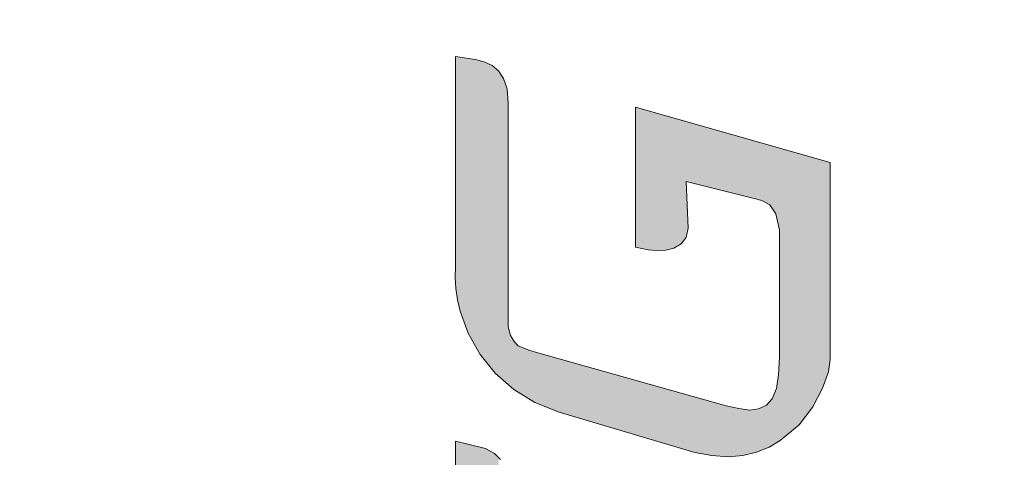
# Model space of a CAD drawing. Units: millimetres. Extents: x -4367 to -488, y -1448 to 2912.
# Drawn here: x -3055 to -3044, y 1444 to 1449 of the extents above; entities that cross this region are included whole.
import ezdxf

# ---------------------------------------------------------------- set-up
doc = ezdxf.new("R2010")
doc.units = ezdxf.units.MM
doc.header["$LTSCALE"] = 3
doc.layers.add('DIM', color=2, linetype='Continuous', lineweight=13)
doc.layers.add('FITTING', color=6, linetype='Continuous', lineweight=20)
doc.styles.add('aa', font='txt.shx', dxfattribs={"bigfont": 'chineset.shx'})
doc.dimstyles.new('ad', dxfattribs={"dimtxt": 40, "dimasz": 40, "dimexe": 20, "dimexo": 15, "dimgap": 10, "dimtad": 1, "dimtih": 1, "dimtoh": 1, "dimdec": 0, "dimzin": 0, "dimdsep": 46, "dimtxsty": 'aa', "dimcen": 0, "dimclrd": 256, "dimclre": 256, "dimclrt": 256, "dimadec": 0, "dimazin": 0, "dimtfac": 1, "dimtdec": 0, "dimtmove": 0, "dimatfit": 3, "dimfxl": 0, "dimtolj": 1, "dimtzin": 0, "dimlwd": -1, "dimlwe": -1, "dimarcsym": 0})

# ---------------------------------------------------------------- blocks, each defined once
blk = doc.blocks.new('*D16')
at = {"layer": 'Defpoints', "color": 0}
for p in [(-2536.52, 1668.557), (-3285.63, 1463.581), (-3285.63, 1193.643)]:
    blk.add_point(p, dxfattribs=at)
at = {"layer": 'DIM'}
for p, q in [((-2536.52, 1653.557), (-2536.52, 1173.643)), ((-3285.63, 1448.581), (-3285.63, 1173.643)), ((-2576.52, 1193.643), (-3245.63, 1193.643))]:
    blk.add_line(p, q, dxfattribs=at)
for points in [[(-3245.63, 1200.309), (-3245.63, 1186.976), (-3285.63, 1193.643)], [(-2576.52, 1200.309), (-2576.52, 1186.976), (-2536.52, 1193.643)]]:
    blk.add_solid(points, dxfattribs=at)
at = {"layer": 'DIM', "insert": (-2911.075, 1223.643), "char_height": 40, "attachment_point": 5, "style": 'aa'}
blk.add_mtext('\\A1;750', dxfattribs=at)

msp = doc.modelspace()

# ---------------------------------------------------------------- hatches: boundary and pattern name
at = {"layer": 'FITTING'}
for points in [[(-3050.05, 1445.773), (-3050.05, 1448.335), (-3050.046, 1448.334)], [(-3050.05, 1445.773), (-3050.046, 1445.711), (-3050.046, 1448.334)], [(-3050.046, 1445.711), (-3050.046, 1448.334), (-3050.033, 1448.332)], [(-3050.046, 1445.711), (-3050.033, 1445.616), (-3050.033, 1448.332)], [(-3050.033, 1445.616), (-3050.029, 1445.585), (-3050.029, 1448.332)], [(-3050.033, 1445.616), (-3050.033, 1448.332), (-3050.029, 1448.332)], [(-3050.029, 1445.585), (-3050.029, 1448.332), (-3050.011, 1448.328)], [(-3050.029, 1445.585), (-3050.011, 1445.511), (-3050.011, 1448.328)], [(-3050.011, 1445.511), (-3049.998, 1445.454), (-3049.998, 1448.328)], [(-3050.011, 1445.511), (-3050.011, 1448.328), (-3049.998, 1448.328)], [(-3049.998, 1445.454), (-3049.998, 1448.328), (-3049.986, 1448.325)], [(-3049.998, 1445.454), (-3049.986, 1445.419), (-3049.986, 1448.325)], [(-3049.986, 1445.419), (-3049.986, 1448.325), (-3049.929, 1448.317)], [(-3049.986, 1445.419), (-3049.929, 1445.266), (-3049.929, 1448.317)], [(-3049.929, 1445.266), (-3049.929, 1448.317), (-3049.907, 1448.312)], [(-3049.929, 1445.266), (-3049.907, 1445.206), (-3049.907, 1448.312)], [(-3049.907, 1445.206), (-3049.902, 1445.199), (-3049.902, 1448.312)], [(-3049.907, 1445.206), (-3049.907, 1448.312), (-3049.902, 1448.312)], [(-3049.902, 1445.199), (-3049.902, 1448.312), (-3049.837, 1448.301)], [(-3049.902, 1445.199), (-3049.837, 1445.082), (-3049.837, 1448.301)], [(-3049.837, 1445.082), (-3049.837, 1448.301), (-3049.829, 1448.3)], [(-3049.837, 1445.082), (-3049.829, 1445.068), (-3049.829, 1448.3)], [(-3049.829, 1445.068), (-3049.829, 1448.3), (-3049.78, 1448.288)], [(-3049.829, 1445.068), (-3049.78, 1444.982), (-3049.78, 1448.288)], [(-3049.78, 1444.982), (-3049.78, 1448.288), (-3049.771, 1448.286)], [(-3049.78, 1444.982), (-3049.771, 1444.967), (-3049.771, 1448.286)], [(-3049.771, 1444.967), (-3049.771, 1448.286), (-3049.728, 1448.275)], [(-3049.771, 1444.967), (-3049.728, 1444.912), (-3049.728, 1448.275)], [(-3049.728, 1444.912), (-3049.728, 1448.275), (-3049.71, 1448.266)], [(-3049.728, 1444.912), (-3049.71, 1444.89), (-3049.71, 1448.266)], [(-3049.71, 1444.89), (-3049.71, 1448.266), (-3049.636, 1448.235)], [(-3049.71, 1444.89), (-3049.636, 1444.798), (-3049.636, 1448.235)], [(-3049.636, 1444.798), (-3049.636, 1448.235), (-3049.624, 1448.224)], [(-3049.636, 1444.798), (-3049.624, 1444.781), (-3049.624, 1448.224)], [(-3049.624, 1444.781), (-3049.624, 1448.224), (-3049.61, 1448.213)], [(-3049.624, 1444.781), (-3049.61, 1444.764), (-3049.61, 1448.213)], [(-3049.61, 1444.764), (-3049.61, 1448.213), (-3049.602, 1448.207)], [(-3049.61, 1444.764), (-3049.602, 1444.754), (-3049.602, 1448.207)], [(-3049.602, 1444.754), (-3049.602, 1448.207), (-3049.563, 1448.174)], [(-3049.602, 1444.754), (-3049.563, 1444.719), (-3049.563, 1448.174)], [(-3049.563, 1444.719), (-3049.563, 1448.174), (-3049.541, 1448.14)], [(-3049.563, 1444.719), (-3049.541, 1444.701), (-3049.541, 1448.14)], [(-3049.541, 1444.701), (-3049.541, 1448.14), (-3049.506, 1448.087)], [(-3049.541, 1444.701), (-3049.506, 1444.67), (-3049.506, 1448.087)], [(-3049.506, 1444.67), (-3049.506, 1448.087), (-3049.502, 1448.074)], [(-3049.506, 1444.67), (-3049.502, 1444.667), (-3049.502, 1448.074)], [(-3049.502, 1444.667), (-3049.502, 1448.074), (-3049.475, 1447.995)], [(-3049.502, 1444.667), (-3049.475, 1444.643), (-3049.475, 1447.995)], [(-3049.475, 1444.643), (-3049.475, 1447.995), (-3049.467, 1447.969)], [(-3049.475, 1444.643), (-3049.467, 1444.635), (-3049.467, 1447.969)], [(-3049.467, 1444.635), (-3049.467, 1447.969), (-3049.457, 1447.861)], [(-3049.467, 1444.635), (-3049.457, 1444.629), (-3049.457, 1447.861)], [(-3049.457, 1444.629), (-3049.457, 1447.861), (-3049.453, 1447.808)], [(-3049.457, 1444.629), (-3049.453, 1444.625), (-3049.453, 1447.808)], [(-3048.016, 1446.181), (-3048.016, 1447.761), (-3047.977, 1447.749)], [(-3048.016, 1446.181), (-3047.977, 1446.173), (-3047.977, 1447.749)], [(-3047.977, 1446.173), (-3047.977, 1447.749), (-3047.872, 1447.72)], [(-3047.977, 1446.173), (-3047.872, 1446.15), (-3047.872, 1447.72)], [(-3047.872, 1446.15), (-3047.872, 1447.72), (-3047.85, 1447.714)], [(-3047.872, 1446.15), (-3047.85, 1446.149), (-3047.85, 1447.714)], [(-3047.85, 1446.149), (-3047.85, 1447.714), (-3047.782, 1447.694)], [(-3047.85, 1446.149), (-3047.782, 1446.142), (-3047.782, 1447.694)], [(-3047.782, 1446.142), (-3047.782, 1447.694), (-3047.777, 1447.693)], [(-3047.782, 1446.142), (-3047.777, 1446.142), (-3047.777, 1447.693)], [(-3047.777, 1446.142), (-3047.777, 1447.693), (-3047.738, 1447.683)], [(-3047.777, 1446.142), (-3047.738, 1446.143), (-3047.738, 1447.683)], [(-3047.738, 1446.143), (-3047.738, 1447.683), (-3047.693, 1447.669)], [(-3047.738, 1446.143), (-3047.693, 1446.145), (-3047.693, 1447.669)], [(-3047.693, 1446.145), (-3047.693, 1447.669), (-3047.681, 1447.666)], [(-3047.693, 1446.145), (-3047.681, 1446.146), (-3047.681, 1447.666)], [(-3047.681, 1446.146), (-3047.681, 1447.666), (-3047.671, 1447.663)], [(-3047.681, 1446.146), (-3047.671, 1446.146), (-3047.671, 1447.663)], [(-3047.671, 1446.146), (-3047.671, 1447.663), (-3047.66, 1447.659)], [(-3047.671, 1446.146), (-3047.66, 1446.149), (-3047.66, 1447.659)], [(-3047.66, 1446.149), (-3047.66, 1447.659), (-3047.642, 1447.655)], [(-3047.66, 1446.149), (-3047.642, 1446.153), (-3047.642, 1447.655)], [(-3047.642, 1446.153), (-3047.642, 1447.655), (-3047.624, 1447.65)], [(-3047.642, 1446.153), (-3047.624, 1446.158), (-3047.624, 1447.65)], [(-3047.624, 1446.158), (-3047.624, 1447.65), (-3047.581, 1447.638)], [(-3047.624, 1446.158), (-3047.581, 1446.168), (-3047.581, 1447.638)], [(-3047.581, 1446.168), (-3047.581, 1447.638), (-3047.567, 1447.634)], [(-3047.581, 1446.168), (-3047.567, 1446.176), (-3047.567, 1447.634)], [(-3047.567, 1446.176), (-3047.567, 1447.634), (-3047.498, 1447.614)], [(-3047.567, 1446.176), (-3047.498, 1446.216), (-3047.498, 1447.614)], [(-3047.498, 1446.216), (-3047.498, 1447.614), (-3047.494, 1447.613)], [(-3047.498, 1446.216), (-3047.494, 1446.222), (-3047.494, 1447.613)], [(-3047.494, 1446.222), (-3047.494, 1447.613), (-3047.441, 1447.599)], [(-3047.494, 1446.222), (-3047.441, 1446.289), (-3047.441, 1447.599)], [(-3047.441, 1446.921), (-3047.441, 1447.599), (-3047.42, 1447.592)], [(-3047.441, 1446.921), (-3047.42, 1446.916), (-3047.42, 1447.592)], [(-3047.42, 1446.916), (-3047.42, 1447.592), (-3047.398, 1447.586)], [(-3047.42, 1446.916), (-3047.398, 1446.91), (-3047.398, 1447.586)], [(-3047.398, 1446.91), (-3047.398, 1447.586), (-3047.372, 1447.578)], [(-3047.398, 1446.91), (-3047.372, 1446.903), (-3047.372, 1447.578)], [(-3047.372, 1446.903), (-3047.372, 1447.578), (-3047.345, 1447.571)], [(-3047.372, 1446.903), (-3047.345, 1446.897), (-3047.345, 1447.571)], [(-3047.345, 1446.897), (-3047.345, 1447.571), (-3047.276, 1447.551)], [(-3047.345, 1446.897), (-3047.276, 1446.879), (-3047.276, 1447.551)], [(-3047.276, 1446.879), (-3047.276, 1447.551), (-3047.197, 1447.529)], [(-3047.276, 1446.879), (-3047.197, 1446.86), (-3047.197, 1447.529)], [(-3047.197, 1446.86), (-3047.197, 1447.529), (-3047.15, 1447.516)], [(-3047.197, 1446.86), (-3047.15, 1446.848), (-3047.15, 1447.516)], [(-3047.15, 1446.848), (-3047.15, 1447.516), (-3047.075, 1447.495)], [(-3047.15, 1446.848), (-3047.075, 1446.829), (-3047.075, 1447.495)], [(-3047.075, 1446.829), (-3047.075, 1447.495), (-3046.988, 1447.47)], [(-3047.075, 1446.829), (-3046.988, 1446.808), (-3046.988, 1447.47)], [(-3046.988, 1446.808), (-3046.988, 1447.47), (-3046.967, 1447.464)], [(-3046.988, 1446.808), (-3046.967, 1446.801), (-3046.967, 1447.464)], [(-3046.967, 1446.801), (-3046.967, 1447.464), (-3046.963, 1447.463)], [(-3046.967, 1446.801), (-3046.963, 1446.801), (-3046.963, 1447.463)], [(-3046.963, 1446.801), (-3046.963, 1447.463), (-3046.845, 1447.429)], [(-3046.963, 1446.801), (-3046.845, 1446.772), (-3046.845, 1447.429)], [(-3046.845, 1446.772), (-3046.845, 1447.429), (-3046.806, 1447.418)], [(-3046.845, 1446.772), (-3046.806, 1446.763), (-3046.806, 1447.418)], [(-3046.806, 1446.763), (-3046.806, 1447.418), (-3046.8, 1447.417)], [(-3046.806, 1446.763), (-3046.8, 1446.761), (-3046.8, 1447.417)], [(-3046.8, 1446.761), (-3046.8, 1447.417), (-3046.723, 1447.395)], [(-3046.8, 1446.761), (-3046.723, 1446.741), (-3046.723, 1447.395)], [(-3046.723, 1446.741), (-3046.723, 1447.395), (-3046.714, 1447.393)], [(-3046.723, 1446.741), (-3046.714, 1446.739), (-3046.714, 1447.393)], [(-3046.714, 1446.739), (-3046.714, 1447.393), (-3046.674, 1447.382)], [(-3046.714, 1446.739), (-3046.674, 1446.729), (-3046.674, 1447.382)], [(-3046.674, 1446.729), (-3046.674, 1447.382), (-3046.645, 1447.373)], [(-3046.674, 1446.729), (-3046.645, 1446.721), (-3046.645, 1447.373)], [(-3046.645, 1446.721), (-3046.645, 1447.373), (-3046.623, 1447.366)], [(-3046.645, 1446.721), (-3046.623, 1446.717), (-3046.623, 1447.366)], [(-3046.623, 1446.717), (-3046.623, 1447.366), (-3046.587, 1447.357)], [(-3046.623, 1446.717), (-3046.587, 1446.707), (-3046.587, 1447.357)], [(-3046.587, 1446.707), (-3046.587, 1447.357), (-3046.556, 1447.349)], [(-3046.587, 1446.707), (-3046.556, 1446.692), (-3046.556, 1447.349)], [(-3046.556, 1446.692), (-3046.556, 1447.349), (-3046.541, 1447.344)], [(-3046.556, 1446.692), (-3046.541, 1446.682), (-3046.541, 1447.344)], [(-3046.541, 1446.682), (-3046.541, 1447.344), (-3046.535, 1447.342)], [(-3046.541, 1446.682), (-3046.535, 1446.68), (-3046.535, 1447.342)], [(-3046.535, 1446.68), (-3046.535, 1447.342), (-3046.505, 1447.334)], [(-3046.535, 1446.68), (-3046.505, 1446.664), (-3046.505, 1447.334)], [(-3046.505, 1446.664), (-3046.505, 1447.334), (-3046.497, 1447.331)], [(-3046.505, 1446.664), (-3046.497, 1446.659), (-3046.497, 1447.331)], [(-3046.497, 1446.659), (-3046.497, 1447.331), (-3046.47, 1447.324)], [(-3046.497, 1446.659), (-3046.47, 1446.62), (-3046.47, 1447.324)], [(-3046.47, 1446.62), (-3046.466, 1446.613), (-3046.466, 1447.324)], [(-3046.47, 1446.62), (-3046.47, 1447.324), (-3046.466, 1447.324)], [(-3046.466, 1446.613), (-3046.466, 1447.324), (-3046.444, 1447.317)], [(-3046.466, 1446.613), (-3046.444, 1446.581), (-3046.444, 1447.317)], [(-3046.444, 1446.581), (-3046.444, 1447.317), (-3046.427, 1447.311)], [(-3046.444, 1446.581), (-3046.427, 1446.555), (-3046.427, 1447.311)], [(-3046.427, 1446.555), (-3046.427, 1447.311), (-3046.422, 1447.31)], [(-3046.427, 1446.555), (-3046.422, 1446.535), (-3046.422, 1447.31)], [(-3046.422, 1446.535), (-3046.422, 1447.31), (-3046.413, 1447.309)], [(-3046.422, 1446.535), (-3046.413, 1446.494), (-3046.413, 1447.309)], [(-3046.413, 1446.494), (-3046.413, 1447.309), (-3046.397, 1447.303)], [(-3046.413, 1446.494), (-3046.397, 1446.413), (-3046.397, 1447.303)], [(-3046.397, 1446.413), (-3046.397, 1447.303), (-3046.387, 1447.3)], [(-3046.397, 1446.413), (-3046.387, 1446.372), (-3046.387, 1447.3)], [(-3046.387, 1443.987), (-3046.387, 1447.3), (-3046.379, 1447.298)], [(-3046.387, 1443.987), (-3046.379, 1443.992), (-3046.379, 1447.298)], [(-3046.379, 1443.992), (-3046.379, 1447.298), (-3046.339, 1447.287)], [(-3046.379, 1443.992), (-3046.339, 1444.025), (-3046.339, 1447.287)], [(-3046.339, 1444.025), (-3046.339, 1447.287), (-3046.24, 1447.258)], [(-3046.339, 1444.025), (-3046.24, 1444.109), (-3046.24, 1447.258)], [(-3046.24, 1444.109), (-3046.24, 1447.258), (-3046.165, 1447.238)], [(-3046.24, 1444.109), (-3046.165, 1444.171), (-3046.165, 1447.238)], [(-3046.165, 1444.171), (-3046.165, 1447.238), (-3046.057, 1447.207)], [(-3046.165, 1444.171), (-3046.057, 1444.313), (-3046.057, 1447.207)], [(-3046.057, 1444.313), (-3046.057, 1447.207), (-3046.008, 1447.193)], [(-3046.057, 1444.313), (-3046.008, 1444.375), (-3046.008, 1447.193)], [(-3046.008, 1444.375), (-3046.008, 1447.193), (-3045.899, 1447.164)], [(-3046.008, 1444.375), (-3045.899, 1444.584), (-3045.899, 1447.164)], [(-3045.899, 1444.584), (-3045.899, 1447.164), (-3045.878, 1447.157)], [(-3045.899, 1444.584), (-3045.878, 1444.646), (-3045.878, 1447.157)], [(-3045.878, 1444.646), (-3045.878, 1447.157), (-3045.834, 1447.145)], [(-3045.878, 1444.646), (-3045.834, 1444.771), (-3045.834, 1447.145)], [(-3045.834, 1444.771), (-3045.834, 1447.145), (-3045.821, 1447.14)], [(-3045.834, 1444.771), (-3045.821, 1444.855), (-3045.821, 1447.14)], [(-3045.821, 1444.855), (-3045.821, 1447.14), (-3045.813, 1447.138)], [(-3045.821, 1444.855), (-3045.813, 1444.911), (-3045.813, 1447.138)], [(-3047.441, 1446.289), (-3047.441, 1446.921), (-3047.42, 1446.394)], [(-3050.055, 1445.837), (-3050.05, 1445.773), (-3050.05, 1445.963)], [(-3049.453, 1444.625), (-3049.453, 1445.28), (-3049.428, 1445.18)], [(-3049.453, 1444.625), (-3049.428, 1444.601), (-3049.428, 1445.18)], [(-3049.428, 1444.601), (-3049.428, 1445.18), (-3049.392, 1445.117)], [(-3049.428, 1444.601), (-3049.392, 1444.57), (-3049.392, 1445.117)], [(-3049.392, 1444.57), (-3049.392, 1445.117), (-3049.388, 1445.111)], [(-3049.392, 1444.57), (-3049.388, 1444.568), (-3049.388, 1445.111)], [(-3049.388, 1444.568), (-3049.388, 1445.111), (-3049.37, 1445.093)], [(-3049.388, 1444.568), (-3049.37, 1444.557), (-3049.37, 1445.093)], [(-3049.37, 1444.557), (-3049.37, 1445.093), (-3049.341, 1445.062)], [(-3049.37, 1444.557), (-3049.341, 1444.539), (-3049.341, 1445.062)], [(-3049.341, 1444.539), (-3049.341, 1445.062), (-3049.288, 1445.042)], [(-3049.341, 1444.539), (-3049.288, 1444.507), (-3049.288, 1445.042)], [(-3049.288, 1444.507), (-3049.288, 1445.042), (-3049.223, 1445.015)], [(-3049.288, 1444.507), (-3049.223, 1444.466), (-3049.223, 1445.015)], [(-3049.223, 1444.466), (-3049.223, 1445.015), (-3049.188, 1445.005)], [(-3049.223, 1444.466), (-3049.188, 1444.444), (-3049.188, 1445.005)], [(-3049.188, 1444.444), (-3049.188, 1445.005), (-3049.154, 1444.995)], [(-3049.188, 1444.444), (-3049.154, 1444.423), (-3049.154, 1444.995)], [(-3049.154, 1444.423), (-3049.154, 1444.995), (-3049.118, 1444.985)], [(-3049.154, 1444.423), (-3049.118, 1444.409), (-3049.118, 1444.985)], [(-3049.118, 1444.409), (-3049.118, 1444.985), (-3049.066, 1444.97)], [(-3049.118, 1444.409), (-3049.066, 1444.389), (-3049.066, 1444.97)], [(-3049.066, 1444.389), (-3049.066, 1444.97), (-3048.905, 1444.924)], [(-3049.066, 1444.389), (-3048.905, 1444.325), (-3048.905, 1444.924)], [(-3048.905, 1444.325), (-3048.905, 1444.924), (-3048.879, 1444.917)], [(-3048.905, 1444.325), (-3048.879, 1444.314), (-3048.879, 1444.917)], [(-3048.879, 1444.314), (-3048.879, 1444.917), (-3048.783, 1444.89)], [(-3048.879, 1444.314), (-3048.783, 1444.286), (-3048.783, 1444.89)], [(-3048.783, 1444.286), (-3048.783, 1444.89), (-3048.591, 1444.836)], [(-3048.783, 1444.286), (-3048.591, 1444.229), (-3048.591, 1444.836)], [(-3048.591, 1444.229), (-3048.591, 1444.836), (-3048.409, 1444.785)], [(-3046.397, 1443.983), (-3046.387, 1443.987), (-3046.387, 1444.936)], [(-3046.397, 1443.983), (-3046.397, 1444.736), (-3046.387, 1444.936)], [(-3048.591, 1444.229), (-3048.409, 1444.174), (-3048.409, 1444.785)], [(-3048.409, 1444.174), (-3048.409, 1444.785), (-3048.309, 1444.756)], [(-3048.409, 1444.174), (-3048.309, 1444.144), (-3048.309, 1444.756)], [(-3048.309, 1444.144), (-3048.309, 1444.756), (-3048.265, 1444.744)], [(-3048.309, 1444.144), (-3048.265, 1444.131), (-3048.265, 1444.744)], [(-3048.265, 1444.131), (-3048.265, 1444.744), (-3048.261, 1444.743)], [(-3048.265, 1444.131), (-3048.261, 1444.13), (-3048.261, 1444.743)], [(-3048.261, 1444.13), (-3048.261, 1444.743), (-3048.256, 1444.741)], [(-3048.261, 1444.13), (-3048.256, 1444.129), (-3048.256, 1444.741)], [(-3048.256, 1444.129), (-3048.256, 1444.741), (-3048.247, 1444.739)], [(-3048.256, 1444.129), (-3048.247, 1444.126), (-3048.247, 1444.739)], [(-3048.247, 1444.126), (-3048.247, 1444.739), (-3048.234, 1444.736)], [(-3048.247, 1444.126), (-3048.234, 1444.122), (-3048.234, 1444.736)], [(-3048.234, 1444.122), (-3048.234, 1444.736), (-3048.208, 1444.727)], [(-3048.234, 1444.122), (-3048.208, 1444.114), (-3048.208, 1444.727)], [(-3048.208, 1444.114), (-3048.208, 1444.727), (-3048.076, 1444.691)], [(-3046.413, 1443.972), (-3046.397, 1443.983), (-3046.397, 1444.736)], [(-3046.413, 1443.972), (-3046.413, 1444.631), (-3046.397, 1444.736)], [(-3048.208, 1444.114), (-3048.076, 1444.076), (-3048.076, 1444.691)], [(-3048.076, 1444.076), (-3048.076, 1444.691), (-3048.016, 1444.673)], [(-3048.076, 1444.076), (-3048.016, 1444.057), (-3048.016, 1444.673)], [(-3048.016, 1444.057), (-3048.016, 1444.673), (-3047.977, 1444.663)], [(-3048.016, 1444.057), (-3047.977, 1444.045), (-3047.977, 1444.663)], [(-3047.977, 1444.045), (-3047.977, 1444.663), (-3047.872, 1444.633)], [(-3047.977, 1444.045), (-3047.872, 1444.014), (-3047.872, 1444.633)], [(-3047.872, 1444.014), (-3047.872, 1444.633), (-3047.85, 1444.628)], [(-3047.872, 1444.014), (-3047.85, 1444.008), (-3047.85, 1444.628)], [(-3047.85, 1444.008), (-3047.85, 1444.628), (-3047.782, 1444.607)], [(-3046.422, 1443.966), (-3046.413, 1443.972), (-3046.413, 1444.631)], [(-3046.422, 1443.966), (-3046.422, 1444.58), (-3046.413, 1444.631)], [(-3047.85, 1444.008), (-3047.782, 1443.987), (-3047.782, 1444.607)], [(-3047.782, 1443.987), (-3047.782, 1444.607), (-3047.777, 1444.606)], [(-3047.782, 1443.987), (-3047.777, 1443.985), (-3047.777, 1444.606)], [(-3047.777, 1443.985), (-3047.777, 1444.606), (-3047.738, 1444.594)], [(-3047.777, 1443.985), (-3047.738, 1443.974), (-3047.738, 1444.594)], [(-3047.738, 1443.974), (-3047.738, 1444.594), (-3047.693, 1444.583)], [(-3047.738, 1443.974), (-3047.693, 1443.961), (-3047.693, 1444.583)], [(-3047.693, 1443.961), (-3047.693, 1444.583), (-3047.681, 1444.579)], [(-3047.693, 1443.961), (-3047.681, 1443.957), (-3047.681, 1444.579)], [(-3047.681, 1443.957), (-3047.681, 1444.579), (-3047.671, 1444.577)], [(-3047.681, 1443.957), (-3047.671, 1443.954), (-3047.671, 1444.577)], [(-3047.671, 1443.954), (-3047.671, 1444.577), (-3047.66, 1444.573)], [(-3047.671, 1443.954), (-3047.66, 1443.951), (-3047.66, 1444.573)], [(-3047.66, 1443.951), (-3047.66, 1444.573), (-3047.642, 1444.568)], [(-3047.66, 1443.951), (-3047.642, 1443.946), (-3047.642, 1444.568)], [(-3047.642, 1443.946), (-3047.642, 1444.568), (-3047.624, 1444.563)], [(-3047.642, 1443.946), (-3047.624, 1443.941), (-3047.624, 1444.563)], [(-3047.624, 1443.941), (-3047.624, 1444.563), (-3047.581, 1444.552)], [(-3047.624, 1443.941), (-3047.581, 1443.927), (-3047.581, 1444.552)], [(-3047.581, 1443.927), (-3047.581, 1444.552), (-3047.567, 1444.548)], [(-3047.581, 1443.927), (-3047.567, 1443.923), (-3047.567, 1444.548)], [(-3047.567, 1443.923), (-3047.567, 1444.548), (-3047.498, 1444.527)], [(-3047.567, 1443.923), (-3047.498, 1443.903), (-3047.498, 1444.527)], [(-3047.498, 1443.903), (-3047.498, 1444.527), (-3047.494, 1444.526)], [(-3047.498, 1443.903), (-3047.494, 1443.901), (-3047.494, 1444.526)], [(-3047.494, 1443.901), (-3047.494, 1444.526), (-3047.441, 1444.513)], [(-3047.494, 1443.901), (-3047.441, 1443.886), (-3047.441, 1444.513)], [(-3047.441, 1443.886), (-3047.441, 1444.513), (-3047.42, 1444.506)], [(-3047.441, 1443.886), (-3047.42, 1443.879), (-3047.42, 1444.506)], [(-3047.42, 1443.879), (-3047.42, 1444.506), (-3047.398, 1444.499)], [(-3047.42, 1443.879), (-3047.398, 1443.872), (-3047.398, 1444.499)], [(-3047.398, 1443.872), (-3047.398, 1444.499), (-3047.372, 1444.492)], [(-3046.466, 1443.941), (-3046.444, 1443.954), (-3046.444, 1444.528)], [(-3046.466, 1443.941), (-3046.466, 1444.477), (-3046.444, 1444.528)], [(-3046.444, 1443.954), (-3046.427, 1443.963), (-3046.427, 1444.569)], [(-3046.444, 1443.954), (-3046.444, 1444.528), (-3046.427, 1444.569)], [(-3046.427, 1443.963), (-3046.422, 1443.966), (-3046.422, 1444.58)], [(-3046.427, 1443.963), (-3046.427, 1444.569), (-3046.422, 1444.58)], [(-3047.398, 1443.872), (-3047.372, 1443.865), (-3047.372, 1444.492)], [(-3047.372, 1443.865), (-3047.372, 1444.492), (-3047.345, 1444.485)], [(-3047.372, 1443.865), (-3047.345, 1443.858), (-3047.345, 1444.485)], [(-3047.345, 1443.858), (-3047.345, 1444.485), (-3047.276, 1444.465)], [(-3047.345, 1443.858), (-3047.276, 1443.844), (-3047.276, 1444.465)], [(-3047.276, 1443.844), (-3047.276, 1444.465), (-3047.197, 1444.443)], [(-3047.276, 1443.844), (-3047.197, 1443.831), (-3047.197, 1444.443)], [(-3047.197, 1443.831), (-3047.197, 1444.443), (-3047.15, 1444.43)], [(-3047.197, 1443.831), (-3047.15, 1443.823), (-3047.15, 1444.43)], [(-3047.15, 1443.823), (-3047.15, 1444.43), (-3047.075, 1444.408)], [(-3047.15, 1443.823), (-3047.075, 1443.817), (-3047.075, 1444.408)], [(-3047.075, 1443.817), (-3047.075, 1444.408), (-3046.988, 1444.384)], [(-3046.556, 1443.897), (-3046.541, 1443.903), (-3046.541, 1444.391)], [(-3046.556, 1443.897), (-3046.556, 1444.382), (-3046.541, 1444.391)], [(-3046.541, 1443.903), (-3046.535, 1443.905), (-3046.535, 1444.393)], [(-3046.541, 1443.903), (-3046.541, 1444.391), (-3046.535, 1444.393)], [(-3046.535, 1443.905), (-3046.505, 1443.919), (-3046.505, 1444.427)], [(-3046.535, 1443.905), (-3046.535, 1444.393), (-3046.505, 1444.427)], [(-3046.505, 1443.919), (-3046.497, 1443.923), (-3046.497, 1444.436)], [(-3046.505, 1443.919), (-3046.505, 1444.427), (-3046.497, 1444.436)], [(-3046.497, 1443.923), (-3046.47, 1443.939), (-3046.47, 1444.466)], [(-3046.497, 1443.923), (-3046.497, 1444.436), (-3046.47, 1444.466)], [(-3046.47, 1443.939), (-3046.466, 1443.941), (-3046.466, 1444.477)], [(-3046.47, 1443.939), (-3046.47, 1444.466), (-3046.466, 1444.477)], [(-3047.075, 1443.817), (-3046.988, 1443.81), (-3046.988, 1444.384)], [(-3046.988, 1443.81), (-3046.988, 1444.384), (-3046.967, 1444.38)], [(-3046.988, 1443.81), (-3046.967, 1443.809), (-3046.967, 1444.38)], [(-3046.967, 1443.809), (-3046.967, 1444.38), (-3046.963, 1444.378)], [(-3046.967, 1443.809), (-3046.963, 1443.809), (-3046.963, 1444.378)], [(-3046.963, 1443.809), (-3046.963, 1444.378), (-3046.845, 1444.354)], [(-3046.963, 1443.809), (-3046.845, 1443.819), (-3046.845, 1444.354)], [(-3046.845, 1443.819), (-3046.845, 1444.354), (-3046.806, 1444.349)], [(-3046.845, 1443.819), (-3046.806, 1443.823), (-3046.806, 1444.349)], [(-3046.806, 1443.823), (-3046.806, 1444.349), (-3046.8, 1444.347)], [(-3046.806, 1443.823), (-3046.8, 1443.823), (-3046.8, 1444.347)], [(-3046.8, 1443.823), (-3046.8, 1444.347), (-3046.723, 1444.336)], [(-3046.8, 1443.823), (-3046.723, 1443.841), (-3046.723, 1444.336)], [(-3046.723, 1443.841), (-3046.714, 1443.844), (-3046.714, 1444.337)], [(-3046.723, 1443.841), (-3046.723, 1444.336), (-3046.714, 1444.337)], [(-3046.714, 1443.844), (-3046.674, 1443.854), (-3046.674, 1444.343)], [(-3046.714, 1443.844), (-3046.714, 1444.337), (-3046.674, 1444.343)], [(-3046.674, 1443.854), (-3046.645, 1443.862), (-3046.645, 1444.346)], [(-3046.674, 1443.854), (-3046.674, 1444.343), (-3046.645, 1444.346)], [(-3046.645, 1443.862), (-3046.623, 1443.87), (-3046.623, 1444.35)], [(-3046.645, 1443.862), (-3046.645, 1444.346), (-3046.623, 1444.35)], [(-3046.623, 1443.87), (-3046.587, 1443.885), (-3046.587, 1444.366)], [(-3046.623, 1443.87), (-3046.623, 1444.35), (-3046.587, 1444.366)], [(-3046.587, 1443.885), (-3046.556, 1443.897), (-3046.556, 1444.382)], [(-3046.587, 1443.885), (-3046.587, 1444.366), (-3046.556, 1444.382)], [(-3050.05, 1441.661), (-3050.05, 1443.987), (-3050.046, 1443.985)], [(-3050.05, 1441.661), (-3050.046, 1441.616), (-3050.046, 1443.985)], [(-3050.046, 1441.616), (-3050.046, 1443.985), (-3050.033, 1443.983)], [(-3050.046, 1441.616), (-3050.033, 1441.475), (-3050.033, 1443.983)], [(-3050.033, 1441.475), (-3050.033, 1443.983), (-3050.029, 1443.981)], [(-3050.033, 1441.475), (-3050.029, 1441.457), (-3050.029, 1443.981)], [(-3050.029, 1441.457), (-3050.029, 1443.981), (-3050.011, 1443.977)], [(-3050.029, 1441.457), (-3050.011, 1441.386), (-3050.011, 1443.977)], [(-3050.011, 1441.386), (-3050.011, 1443.977), (-3049.998, 1443.974)], [(-3050.011, 1441.386), (-3049.998, 1441.333), (-3049.998, 1443.974)], [(-3049.998, 1441.333), (-3049.998, 1443.974), (-3049.986, 1443.97)], [(-3049.998, 1441.333), (-3049.986, 1441.28), (-3049.986, 1443.97)], [(-3049.986, 1441.28), (-3049.986, 1443.97), (-3049.929, 1443.957)], [(-3049.986, 1441.28), (-3049.929, 1441.143), (-3049.929, 1443.957)], [(-3049.929, 1441.143), (-3049.929, 1443.957), (-3049.907, 1443.951)], [(-3049.929, 1441.143), (-3049.907, 1441.09), (-3049.907, 1443.951)], [(-3049.907, 1441.09), (-3049.907, 1443.951), (-3049.902, 1443.95)], [(-3049.907, 1441.09), (-3049.902, 1441.079), (-3049.902, 1443.95)], [(-3049.902, 1441.079), (-3049.902, 1443.95), (-3049.837, 1443.934)], [(-3049.902, 1441.079), (-3049.837, 1440.972), (-3049.837, 1443.934)], [(-3049.837, 1440.972), (-3049.837, 1443.934), (-3049.829, 1443.932)], [(-3049.837, 1440.972), (-3049.829, 1440.957), (-3049.829, 1443.932)], [(-3049.829, 1440.957), (-3049.829, 1443.932), (-3049.78, 1443.92)], [(-3049.829, 1440.957), (-3049.78, 1440.879), (-3049.78, 1443.92)], [(-3049.78, 1440.879), (-3049.78, 1443.92), (-3049.771, 1443.919)], [(-3049.78, 1440.879), (-3049.771, 1440.869), (-3049.771, 1443.919)], [(-3049.771, 1440.869), (-3049.771, 1443.919), (-3049.728, 1443.908)], [(-3049.771, 1440.869), (-3049.728, 1440.818), (-3049.728, 1443.908)], [(-3049.728, 1440.818), (-3049.728, 1443.908), (-3049.71, 1443.903)], [(-3049.728, 1440.818), (-3049.71, 1440.797), (-3049.71, 1443.903)], [(-3049.71, 1440.797), (-3049.71, 1443.903), (-3049.636, 1443.862)], [(-3049.71, 1440.797), (-3049.636, 1440.71), (-3049.636, 1443.862)], [(-3049.636, 1440.71), (-3049.636, 1443.862), (-3049.624, 1443.854)], [(-3049.636, 1440.71), (-3049.624, 1440.696), (-3049.624, 1443.854)], [(-3049.624, 1440.696), (-3049.624, 1443.854), (-3049.61, 1443.847)], [(-3049.624, 1440.696), (-3049.61, 1440.685), (-3049.61, 1443.847)], [(-3049.61, 1440.685), (-3049.61, 1443.847), (-3049.602, 1443.837)], [(-3049.61, 1440.685), (-3049.602, 1440.677), (-3049.602, 1443.837)], [(-3049.602, 1440.677), (-3049.602, 1443.837), (-3049.563, 1443.798)]]:
    msp.add_hatch(color=256, dxfattribs=at).paths.add_polyline_path(points)

# ---------------------------------------------------------------- linework, layer by layer
for p, q in [((-3049.71, 1443.903), (-3050.05, 1443.987)), ((-3050.05, 1443.987), (-3050.05, 1441.661)), ((-3049.61, 1443.847), (-3049.71, 1443.903)), ((-3049.541, 1443.777), (-3049.61, 1443.847))]:
    msp.add_line(p, q, dxfattribs=at)
msp.add_lwpolyline([(-3046.988, 1444.384), (-3049.118, 1444.985), (-3049.223, 1445.015), (-3049.341, 1445.062), (-3049.388, 1445.111), (-3049.428, 1445.18), (-3049.453, 1445.28), (-3049.453, 1445.414), (-3049.453, 1447.808), (-3049.467, 1447.969), (-3049.506, 1448.087), (-3049.563, 1448.174), (-3049.636, 1448.235), (-3049.728, 1448.275), (-3049.829, 1448.3), (-3050.05, 1448.335), (-3050.05, 1445.963), (-3050.055, 1445.837), (-3050.046, 1445.711), (-3050.029, 1445.585), (-3049.998, 1445.454), (-3049.907, 1445.206), (-3049.771, 1444.967), (-3049.602, 1444.754), (-3049.392, 1444.57), (-3049.154, 1444.423), (-3048.879, 1444.314), (-3047.345, 1443.858), (-3047.15, 1443.823), (-3046.967, 1443.809), (-3046.8, 1443.823), (-3046.645, 1443.862), (-3046.505, 1443.919), (-3046.379, 1443.992), (-3046.165, 1444.171), (-3046.008, 1444.375), (-3045.899, 1444.584), (-3045.834, 1444.771), (-3045.813, 1444.911), (-3045.813, 1447.138), (-3048.016, 1447.761), (-3048.016, 1446.181), (-3047.872, 1446.15), (-3047.777, 1446.142), (-3047.671, 1446.146), (-3047.581, 1446.168), (-3047.498, 1446.216), (-3047.441, 1446.289), (-3047.42, 1446.394), (-3047.441, 1446.921), (-3046.674, 1446.729), (-3046.587, 1446.707), (-3046.497, 1446.659), (-3046.427, 1446.555), (-3046.387, 1446.372), (-3046.387, 1444.936), (-3046.397, 1444.736), (-3046.422, 1444.58), (-3046.47, 1444.466), (-3046.535, 1444.393), (-3046.623, 1444.35), (-3046.723, 1444.336), (-3046.845, 1444.354), (-3046.988, 1444.384)], close=True, dxfattribs=at)

# ---------------------------------------------------------------- dimensions: what is measured, and where the dimension line sits
at = {"layer": 'DIM'}
dim = msp.add_linear_dim(base=(-3285.63, 1193.643), p1=(-2536.52, 1668.557), p2=(-3285.63, 1463.581), text='750', dimstyle='ad', dxfattribs=at)
dim.commit()
dim.dimension.update_dxf_attribs({"geometry": '*D16', "text_midpoint": (-2911.075, 1223.643)})

doc.saveas('drawing.dxf')
